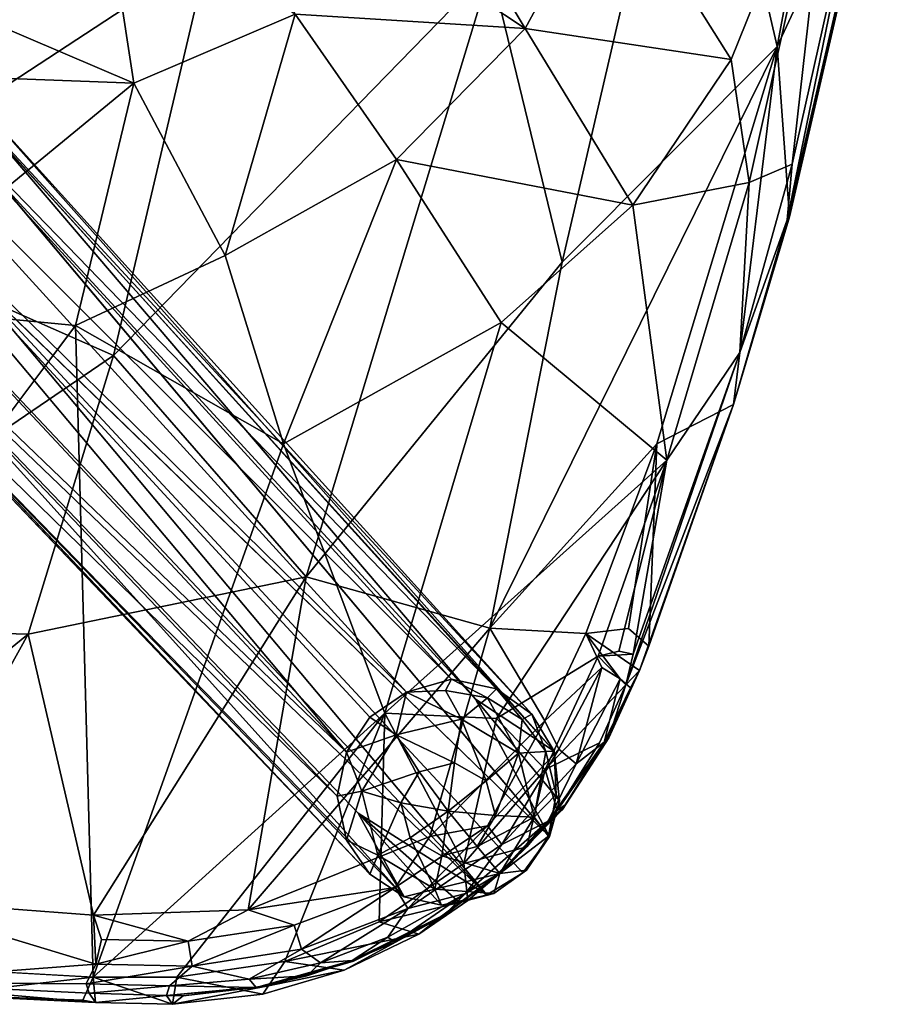
# Model space of a CAD drawing. Units: inches. Extents: x -9.6 to 10.2, y -10 to 10.
# Drawn here: x 5.6 to 9.8, y -10 to -5.3 of the extents above; entities that cross this region are included whole.
import ezdxf

# ---------------------------------------------------------------- set-up
doc = ezdxf.new("R2010")
doc.units = ezdxf.units.IN
doc.header["$MEASUREMENT"] = 0
doc.layers.add('SEAT-BASE', color=5, linetype='Continuous')
doc.layers.add('SEAT-UPHOLSTERY', color=5, linetype='Continuous')

msp = doc.modelspace()

# ---------------------------------------------------------------- linework, layer by layer
at = {"layer": 'SEAT-BASE'}
for points in [[(4.6592, -5.4032, 17.6896), (4.896, -5.3653, 17.6988), (7.7285, -8.4656, 0.443)], [(4.896, -5.3653, 17.6988), (5.1459, -5.425, 17.7231), (7.9478, -8.5118, 0.4997)], [(7.7285, -8.4656, 0.443), (4.896, -5.3653, 17.6988), (7.9478, -8.5118, 0.4997)], [(4.45, -5.5278, 17.6976), (4.6592, -5.4032, 17.6896), (7.5104, -8.5292, 0.3513)], [(7.5104, -8.5292, 0.3513), (4.6592, -5.4032, 17.6896), (7.7285, -8.4656, 0.443)], [(5.1459, -5.425, 17.7231), (5.3398, -5.5666, 17.7571), (8.1188, -8.6354, 0.5496)], [(7.9478, -8.5118, 0.4997), (5.1459, -5.425, 17.7231), (8.1188, -8.6354, 0.5496)], [(7.2188, -8.8203, 0.3743), (4.307, -5.7054, 17.7218), (4.45, -5.5278, 17.6976)], [(7.3323, -8.6509, 0.3558), (4.45, -5.5278, 17.6976), (7.5104, -8.5292, 0.3513)], [(7.2188, -8.8203, 0.3743), (4.45, -5.5278, 17.6976), (7.3323, -8.6509, 0.3558)], [(8.1188, -8.6354, 0.5496), (5.3398, -5.5666, 17.7571), (8.2266, -8.8159, 0.5964)], [(5.3398, -5.5666, 17.7571), (5.471, -5.784, 17.8038), (8.2266, -8.8159, 0.5964)], [(4.2365, -5.9586, 17.7685), (4.307, -5.7054, 17.7218), (7.2188, -8.8203, 0.3743)], [(5.471, -5.784, 17.8038), (5.5021, -6.0165, 17.8495), (7.8459, -8.5626, 3.1902)], [(8.2266, -8.8159, 0.5964), (5.471, -5.784, 17.8038), (7.8459, -8.5626, 3.1902)], [(4.2771, -6.2112, 17.8244), (4.2365, -5.9586, 17.7685), (7.174, -9.034, 0.4107)], [(7.174, -9.034, 0.4107), (4.2365, -5.9586, 17.7685), (7.2188, -8.8203, 0.3743)], [(7.8459, -8.5626, 3.1902), (5.5021, -6.0165, 17.8495), (8.2049, -9.2291, 0.6627)], [(7.2183, -9.2473, 0.4541), (4.2771, -6.2112, 17.8244), (7.174, -9.034, 0.4107)], [(7.3325, -9.4122, 0.4892), (4.2771, -6.2112, 17.8244), (7.2183, -9.2473, 0.4541)], [(5.3077, -6.424, 17.923), (5.1098, -6.5542, 17.9408), (7.8998, -9.5125, 0.6747)], [(8.0754, -9.4055, 0.6784), (5.3077, -6.424, 17.923), (7.8998, -9.5125, 0.6747)], [(8.2049, -9.2291, 0.6627), (5.3077, -6.424, 17.923), (8.0754, -9.4055, 0.6784)], [(7.8998, -9.5125, 0.6747), (5.1098, -6.5542, 17.9408), (4.8647, -6.6021, 17.9395)], [(7.2753, -9.1168, 3.1936), (4.8647, -6.6021, 17.9395), (7.4987, -9.5229, 0.5185)], [(4.8647, -6.6021, 17.9395), (4.996, -6.9506, 15.5519), (7.4987, -9.5229, 0.5185)], [(7.8998, -9.5125, 0.6747), (4.8647, -6.6021, 17.9395), (7.2753, -9.1168, 3.1936)], [(7.4987, -9.5229, 0.5185), (4.996, -6.9506, 15.5519), (7.3325, -9.4122, 0.4892)], [(7.7285, -8.4656, 0.443), (7.6989, -8.5211, 0.2948), (7.5104, -8.5292, 0.3513)], [(7.6989, -8.5211, 0.2948), (7.7285, -8.4656, 0.443), (7.9034, -8.5568, 0.3021)], [(7.9478, -8.5118, 0.4997), (7.9034, -8.5568, 0.3021), (7.7285, -8.4656, 0.443)], [(7.5104, -8.5292, 0.3513), (7.4602, -8.7363, 0.1352), (7.3323, -8.6509, 0.3558)], [(7.7765, -8.6604, 0.1217), (7.4602, -8.7363, 0.1352), (7.5104, -8.5292, 0.3513)], [(7.6989, -8.5211, 0.2948), (7.7765, -8.6604, 0.1217), (7.5104, -8.5292, 0.3513)], [(7.9034, -8.5568, 0.3021), (7.7765, -8.6604, 0.1217), (7.6989, -8.5211, 0.2948)], [(8.0533, -8.8245, 0.1534), (7.7765, -8.6604, 0.1217), (7.9034, -8.5568, 0.3021)], [(7.9034, -8.5568, 0.3021), (7.9478, -8.5118, 0.4997), (8.072, -8.6622, 0.3216)], [(8.072, -8.6622, 0.3216), (8.0533, -8.8245, 0.1534), (7.9034, -8.5568, 0.3021)], [(8.1188, -8.6354, 0.5496), (8.072, -8.6622, 0.3216), (7.9478, -8.5118, 0.4997)], [(8.2527, -9.057, 0.6521), (8.2266, -8.8159, 0.5964), (7.8459, -8.5626, 3.1902)], [(7.8459, -8.5626, 3.1902), (8.2049, -9.2291, 0.6627), (8.2527, -9.057, 0.6521)], [(7.3323, -8.6509, 0.3558), (7.4602, -8.7363, 0.1352), (7.2188, -8.8203, 0.3743)], [(8.072, -8.6622, 0.3216), (8.1188, -8.6354, 0.5496), (8.1862, -8.8174, 0.3499)], [(8.2266, -8.8159, 0.5964), (8.1862, -8.8174, 0.3499), (8.1188, -8.6354, 0.5496)], [(7.7765, -8.6604, 0.1217), (7.7435, -8.8711, 0.0169), (7.4602, -8.7363, 0.1352)], [(7.8966, -8.9585, 0.0333), (7.7435, -8.8711, 0.0169), (7.7765, -8.6604, 0.1217)], [(8.0533, -8.8245, 0.1534), (7.8966, -8.9585, 0.0333), (7.7765, -8.6604, 0.1217)], [(8.1862, -8.8174, 0.3499), (8.0533, -8.8245, 0.1534), (8.072, -8.6622, 0.3216)], [(7.4602, -8.7363, 0.1352), (7.2931, -9.0091, 0.1821), (7.2188, -8.8203, 0.3743)], [(7.4602, -8.7363, 0.1352), (7.5715, -8.916, 0.0243), (7.2931, -9.0091, 0.1821)], [(7.7435, -8.8711, 0.0169), (7.5715, -8.916, 0.0243), (7.4602, -8.7363, 0.1352)], [(7.2188, -8.8203, 0.3743), (7.2931, -9.0091, 0.1821), (7.174, -9.034, 0.4107)], [(7.9421, -9.1278, 0.0636), (7.8966, -8.9585, 0.0333), (8.0533, -8.8245, 0.1534)], [(8.1304, -9.136, 0.2083), (7.9421, -9.1278, 0.0636), (8.0533, -8.8245, 0.1534)], [(8.1304, -9.136, 0.2083), (8.0533, -8.8245, 0.1534), (8.1862, -8.8174, 0.3499)], [(8.2362, -9.0259, 0.3874), (8.1304, -9.136, 0.2083), (8.1862, -8.8174, 0.3499)], [(8.1862, -8.8174, 0.3499), (8.2266, -8.8159, 0.5964), (8.2362, -9.0259, 0.3874)], [(8.2527, -9.057, 0.6521), (8.2362, -9.0259, 0.3874), (8.2266, -8.8159, 0.5964)], [(7.7435, -8.8711, 0.0169), (7.7125, -9.1059, 0.0089), (7.5715, -8.916, 0.0243)], [(7.8966, -8.9585, 0.0333), (7.7125, -9.1059, 0.0089), (7.7435, -8.8711, 0.0169)], [(7.5715, -8.916, 0.0243), (7.4826, -9.0667, 0.0508), (7.2931, -9.0091, 0.1821)], [(7.5715, -8.916, 0.0243), (7.7125, -9.1059, 0.0089), (7.4826, -9.0667, 0.0508)], [(7.9421, -9.1278, 0.0636), (7.7125, -9.1059, 0.0089), (7.8966, -8.9585, 0.0333)], [(7.174, -9.034, 0.4107), (7.2931, -9.0091, 0.1821), (7.2183, -9.2473, 0.4541)], [(7.2931, -9.0091, 0.1821), (7.3702, -9.3202, 0.2393), (7.2183, -9.2473, 0.4541)], [(7.2931, -9.0091, 0.1821), (7.4826, -9.0667, 0.0508), (7.3702, -9.3202, 0.2393)], [(8.1998, -9.2273, 0.4233), (8.1304, -9.136, 0.2083), (8.2362, -9.0259, 0.3874)], [(8.2362, -9.0259, 0.3874), (8.2527, -9.057, 0.6521), (8.1998, -9.2273, 0.4233)], [(7.4826, -9.0667, 0.0508), (7.5281, -9.236, 0.0814), (7.3702, -9.3202, 0.2393)], [(7.4826, -9.0667, 0.0508), (7.7125, -9.1059, 0.0089), (7.5281, -9.236, 0.0814)], [(8.2049, -9.2291, 0.6627), (8.1998, -9.2273, 0.4233), (8.2527, -9.057, 0.6521)], [(7.8998, -9.5125, 0.6747), (7.2753, -9.1168, 3.1936), (7.7671, -9.5497, 0.6536)], [(7.2753, -9.1168, 3.1936), (7.4987, -9.5229, 0.5185), (7.6806, -9.5633, 0.5246)], [(7.6806, -9.5633, 0.5246), (7.7671, -9.5497, 0.6536), (7.2753, -9.1168, 3.1936)], [(7.5281, -9.236, 0.0814), (7.7125, -9.1059, 0.0089), (7.6812, -9.3234, 0.0975)], [(7.6812, -9.3234, 0.0975), (7.7125, -9.1059, 0.0089), (7.8532, -9.2785, 0.0904)], [(7.8532, -9.2785, 0.0904), (7.7125, -9.1059, 0.0089), (7.9421, -9.1278, 0.0636)], [(7.8532, -9.2785, 0.0904), (7.9421, -9.1278, 0.0636), (8.1304, -9.136, 0.2083)], [(7.9633, -9.4084, 0.2575), (7.8532, -9.2785, 0.0904), (8.1304, -9.136, 0.2083)], [(7.9633, -9.4084, 0.2575), (8.1304, -9.136, 0.2083), (8.1998, -9.2273, 0.4233)], [(7.2183, -9.2473, 0.4541), (7.3702, -9.3202, 0.2393), (7.3325, -9.4122, 0.4892)], [(7.3702, -9.3202, 0.2393), (7.5281, -9.236, 0.0814), (7.647, -9.4847, 0.2687)], [(7.5281, -9.236, 0.0814), (7.6812, -9.3234, 0.0975), (7.647, -9.4847, 0.2687)], [(8.0926, -9.3933, 0.4525), (7.9633, -9.4084, 0.2575), (8.1998, -9.2273, 0.4233)], [(8.0754, -9.4055, 0.6784), (8.0926, -9.3933, 0.4525), (8.2049, -9.2291, 0.6627)], [(8.1998, -9.2273, 0.4233), (8.2049, -9.2291, 0.6627), (8.0926, -9.3933, 0.4525)], [(7.3325, -9.4122, 0.4892), (7.3702, -9.3202, 0.2393), (7.4987, -9.5229, 0.5185)], [(7.3702, -9.3202, 0.2393), (7.647, -9.4847, 0.2687), (7.4987, -9.5229, 0.5185)], [(7.6812, -9.3234, 0.0975), (7.8532, -9.2785, 0.0904), (7.9633, -9.4084, 0.2575)], [(7.647, -9.4847, 0.2687), (7.6812, -9.3234, 0.0975), (7.9633, -9.4084, 0.2575)], [(7.647, -9.4847, 0.2687), (7.9633, -9.4084, 0.2575), (7.9349, -9.5058, 0.472)], [(7.8998, -9.5125, 0.6747), (7.9349, -9.5058, 0.472), (8.0754, -9.4055, 0.6784)], [(7.9349, -9.5058, 0.472), (7.9633, -9.4084, 0.2575), (8.0926, -9.3933, 0.4525)], [(8.0926, -9.3933, 0.4525), (8.0754, -9.4055, 0.6784), (7.9349, -9.5058, 0.472)], [(7.4987, -9.5229, 0.5185), (7.647, -9.4847, 0.2687), (7.6806, -9.5633, 0.5246)], [(7.6806, -9.5633, 0.5246), (7.647, -9.4847, 0.2687), (7.9349, -9.5058, 0.472)], [(7.9349, -9.5058, 0.472), (7.7671, -9.5497, 0.6536), (7.6806, -9.5633, 0.5246)], [(7.7671, -9.5497, 0.6536), (7.9349, -9.5058, 0.472), (7.8998, -9.5125, 0.6747)]]:
    msp.add_3dface(points, dxfattribs=at)
for points, invisible_edges in [([(5.5021, -6.0165, 17.8495), (5.4474, -6.2297, 17.8896), (8.2049, -9.2291, 0.6627)], 2), ([(7.3325, -9.4122, 0.4892), (4.4079, -6.4147, 17.8753), (4.2771, -6.2112, 17.8244)], 1), ([(8.2049, -9.2291, 0.6627), (5.4474, -6.2297, 17.8896), (5.3077, -6.424, 17.923)], 1), ([(4.996, -6.9506, 15.5519), (4.4079, -6.4147, 17.8753), (7.3325, -9.4122, 0.4892)], 2)]:
    msp.add_3dface(points, dxfattribs=dict(at, invisible_edges=invisible_edges))
at = {"layer": 'SEAT-UPHOLSTERY'}
for points in [[(8.9098, -3.6657, 18.3824), (9.3101, -5.3939, 18.3608), (9.7801, -2.8758, 18.1509)], [(9.7801, -2.8758, 18.1509), (9.3101, -5.3939, 18.3608), (9.8062, -4.3299, 17.831)], [(4.9909, -3.5215, 18.4911), (4.5809, -6.2295, 18.7007), (6.5469, -4.9399, 18.6643)], [(7.9197, -5.0135, 18.5938), (8.2661, -6.4407, 18.637), (8.9098, -3.6657, 18.3824)], [(8.9098, -3.6657, 18.3824), (8.2661, -6.4407, 18.637), (9.3101, -5.3939, 18.3608)], [(9.5778, -4.2402, 17.4355), (9.0874, -5.4568, 17.6075), (8.5053, -4.5322, 17.632)], [(9.5778, -4.2402, 17.4355), (9.1748, -6.054, 17.6241), (9.0874, -5.4568, 17.6075)], [(9.1748, -6.054, 17.6241), (9.5778, -4.2402, 17.4355), (9.3831, -5.9649, 17.735)], [(9.7474, -4.3387, 17.5709), (9.3831, -5.9649, 17.735), (9.5778, -4.2402, 17.4355)], [(6.5951, -4.3191, 17.6561), (7.5489, -4.408, 17.6594), (8.0869, -5.3065, 17.7474)], [(6.9699, -5.2366, 17.7564), (6.5951, -4.3191, 17.6561), (8.0869, -5.3065, 17.7474)], [(9.3695, -6.2208, 18.0372), (9.8062, -4.3299, 17.831), (9.3101, -5.3939, 18.3608)], [(9.3588, -6.235, 18.0011), (9.7474, -4.3387, 17.5709), (9.7969, -4.3342, 17.7904)], [(9.3588, -6.235, 18.0011), (9.3831, -5.9649, 17.735), (9.7474, -4.3387, 17.5709)], [(7.5489, -4.408, 17.6594), (8.5053, -4.5322, 17.632), (8.0869, -5.3065, 17.7474)], [(8.0869, -5.3065, 17.7474), (8.5053, -4.5322, 17.632), (9.0874, -5.4568, 17.6075)], [(4.9711, -5.0526, 17.6531), (6.0313, -4.5581, 17.6623), (6.1859, -5.5724, 17.792)], [(6.9699, -5.2366, 17.7564), (6.1859, -5.5724, 17.792), (6.0313, -4.5581, 17.6623)], [(4.5809, -6.2295, 18.7007), (6.0876, -6.8937, 18.8424), (6.5469, -4.9399, 18.6643)], [(6.5469, -4.9399, 18.6643), (6.0876, -6.8937, 18.8424), (7.9197, -5.0135, 18.5938)], [(6.0876, -6.8937, 18.8424), (7.0221, -7.9695, 18.9153), (7.9197, -5.0135, 18.5938)], [(7.9197, -5.0135, 18.5938), (7.0221, -7.9695, 18.9153), (8.2661, -6.4407, 18.637)], [(4.9711, -5.0526, 17.6531), (6.1859, -5.5724, 17.792), (4.6281, -5.5133, 17.7054)], [(6.1859, -5.5724, 17.792), (6.9699, -5.2366, 17.7564), (6.6294, -6.409, 17.9511)], [(6.9699, -5.2366, 17.7564), (7.4613, -5.9424, 17.8621), (6.6294, -6.409, 17.9511)], [(6.9699, -5.2366, 17.7564), (8.0869, -5.3065, 17.7474), (7.4613, -5.9424, 17.8621)], [(7.4613, -5.9424, 17.8621), (8.0869, -5.3065, 17.7474), (8.6087, -6.1634, 17.7547)], [(9.0874, -5.4568, 17.6075), (8.6087, -6.1634, 17.7547), (8.0869, -5.3065, 17.7474)], [(8.7258, -7.3226, 18.622), (9.3101, -5.3939, 18.3608), (7.9148, -8.2186, 18.8493)], [(8.2661, -6.4407, 18.637), (7.9148, -8.2186, 18.8493), (9.3101, -5.3939, 18.3608)], [(9.3101, -5.3939, 18.3608), (8.7258, -7.3226, 18.622), (9.098, -7.1313, 18.1552)], [(9.098, -7.1313, 18.1552), (9.3695, -6.2208, 18.0372), (9.3101, -5.3939, 18.3608)], [(8.6087, -6.1634, 17.7547), (9.0874, -5.4568, 17.6075), (9.1748, -6.054, 17.6241)], [(4.8725, -6.6499, 17.9473), (4.6281, -5.5133, 17.7054), (6.1859, -5.5724, 17.792)], [(5.9025, -6.748, 18.0029), (4.8725, -6.6499, 17.9473), (6.1859, -5.5724, 17.792)], [(6.1859, -5.5724, 17.792), (6.6294, -6.409, 17.9511), (5.9025, -6.748, 18.0029)], [(6.6294, -6.409, 17.9511), (7.4613, -5.9424, 17.8621), (6.9126, -7.3237, 18.069)], [(7.97, -6.7332, 17.908), (6.9126, -7.3237, 18.069), (7.4613, -5.9424, 17.8621)], [(8.6087, -6.1634, 17.7547), (7.97, -6.7332, 17.908), (7.4613, -5.9424, 17.8621)], [(9.3831, -5.9649, 17.735), (9.1284, -6.8787, 17.8572), (9.1748, -6.054, 17.6241)], [(9.3831, -5.9649, 17.735), (9.3588, -6.235, 18.0011), (9.1284, -6.8787, 17.8572)], [(9.1748, -6.054, 17.6241), (8.7739, -7.4024, 17.8166), (8.6087, -6.1634, 17.7547)], [(8.7739, -7.4024, 17.8166), (9.1748, -6.054, 17.6241), (9.1284, -6.8787, 17.8572)], [(7.97, -6.7332, 17.908), (8.6087, -6.1634, 17.7547), (8.7739, -7.4024, 17.8166)], [(4.5809, -6.2295, 18.7007), (4.1624, -8.205, 18.9398), (6.0876, -6.8937, 18.8424)], [(9.098, -7.1313, 18.1552), (9.1284, -6.8787, 17.8572), (9.3588, -6.235, 18.0011)], [(5.9025, -6.748, 18.0029), (6.6294, -6.409, 17.9511), (6.9126, -7.3237, 18.069)], [(7.0221, -7.9695, 18.9153), (7.9148, -8.2186, 18.8493), (8.2661, -6.4407, 18.637)], [(4.8725, -6.6499, 17.9473), (5.9025, -6.748, 18.0029), (3.5882, -9.8369, 18.3863)], [(7.97, -6.7332, 17.908), (7.4054, -8.6304, 18.1619), (6.9126, -7.3237, 18.069)], [(7.97, -6.7332, 17.908), (8.7739, -7.4024, 17.8166), (7.4054, -8.6304, 18.1619)], [(5.9025, -6.748, 18.0029), (6.9126, -7.3237, 18.069), (5.9881, -9.9132, 18.4351)], [(8.5757, -8.4938, 18.1219), (9.1284, -6.8787, 17.8572), (9.098, -7.1313, 18.1552)], [(9.1284, -6.8787, 17.8572), (8.5757, -8.4938, 18.1219), (8.6112, -8.3442, 18.04)], [(9.1284, -6.8787, 17.8572), (8.6112, -8.3442, 18.04), (8.7739, -7.4024, 17.8166)], [(4.1624, -8.205, 18.9398), (5.672, -8.2472, 19.0011), (6.0876, -6.8937, 18.8424)], [(6.0876, -6.8937, 18.8424), (5.672, -8.2472, 19.0011), (7.0221, -7.9695, 18.9153)], [(9.098, -7.1313, 18.1552), (8.6422, -8.4241, 18.3793), (8.5757, -8.4938, 18.1219)], [(8.6422, -8.4241, 18.3793), (9.098, -7.1313, 18.1552), (8.6872, -8.306, 18.4721)], [(8.6872, -8.306, 18.4721), (9.098, -7.1313, 18.1552), (8.7258, -7.3226, 18.622)], [(7.4054, -8.6304, 18.1619), (5.9881, -9.9132, 18.4351), (6.9126, -7.3237, 18.069)], [(8.3809, -8.2437, 18.775), (8.7258, -7.3226, 18.622), (7.9148, -8.2186, 18.8493)], [(8.3809, -8.2437, 18.775), (8.588, -8.2195, 18.6866), (8.7258, -7.3226, 18.622)], [(8.588, -8.2195, 18.6866), (8.6872, -8.306, 18.4721), (8.7258, -7.3226, 18.622)], [(8.7739, -7.4024, 17.8166), (7.9473, -8.6572, 18.091), (7.4054, -8.6304, 18.1619)], [(7.9473, -8.6572, 18.091), (8.7739, -7.4024, 17.8166), (8.4413, -8.3546, 17.9716)], [(8.4413, -8.3546, 17.9716), (8.7739, -7.4024, 17.8166), (8.5419, -8.3297, 17.9731)], [(8.6112, -8.3442, 18.04), (8.5419, -8.3297, 17.9731), (8.7739, -7.4024, 17.8166)], [(7.0221, -7.9695, 18.9153), (5.672, -8.2472, 19.0011), (5.9908, -9.6108, 19.184)], [(5.9908, -9.6108, 19.184), (6.7406, -9.5855, 19.1484), (7.0221, -7.9695, 18.9153)], [(7.9148, -8.2186, 18.8493), (7.0221, -7.9695, 18.9153), (6.7406, -9.5855, 19.1484)], [(5.672, -8.2472, 19.0011), (4.1624, -8.205, 18.9398), (4.0193, -9.5859, 19.1461)], [(6.7406, -9.5855, 19.1484), (7.623, -9.2288, 19.0114), (7.9148, -8.2186, 18.8493)], [(7.623, -9.2288, 19.0114), (8.1816, -8.6679, 18.8572), (7.9148, -8.2186, 18.8493)], [(8.1816, -8.6679, 18.8572), (8.3809, -8.2437, 18.775), (7.9148, -8.2186, 18.8493)], [(4.0193, -9.5859, 19.1461), (4.9588, -9.5336, 19.1784), (5.672, -8.2472, 19.0011)], [(4.9588, -9.5336, 19.1784), (5.9908, -9.6108, 19.184), (5.672, -8.2472, 19.0011)], [(8.3809, -8.2437, 18.775), (8.1816, -8.6679, 18.8572), (8.4584, -8.4083, 18.7507)], [(8.4584, -8.4083, 18.7507), (8.5481, -8.4633, 18.6615), (8.3809, -8.2437, 18.775)], [(8.4413, -8.3546, 17.9716), (8.1838, -8.9047, 18.0811), (7.9473, -8.6572, 18.091)], [(8.1838, -8.9047, 18.0811), (8.4413, -8.3546, 17.9716), (8.5757, -8.4938, 18.1219)], [(8.5419, -8.3297, 17.9731), (8.6112, -8.3442, 18.04), (8.4413, -8.3546, 17.9716)], [(8.6112, -8.3442, 18.04), (8.5757, -8.4938, 18.1219), (8.4413, -8.3546, 17.9716)], [(8.2501, -8.8051, 18.8334), (8.4584, -8.4083, 18.7507), (8.1816, -8.6679, 18.8572)], [(8.2501, -8.8051, 18.8334), (8.3334, -8.8761, 18.7488), (8.4584, -8.4083, 18.7507)], [(8.3334, -8.8761, 18.7488), (8.5481, -8.4633, 18.6615), (8.4584, -8.4083, 18.7507)], [(8.4933, -8.7512, 18.4452), (8.6422, -8.4241, 18.3793), (8.4701, -8.7712, 18.5897)], [(8.5973, -8.5075, 18.5365), (8.4701, -8.7712, 18.5897), (8.6422, -8.4241, 18.3793)], [(8.4968, -8.7347, 18.4086), (8.6422, -8.4241, 18.3793), (8.4933, -8.7512, 18.4452)], [(8.4968, -8.7347, 18.4086), (8.5757, -8.4938, 18.1219), (8.6422, -8.4241, 18.3793)], [(8.5757, -8.4938, 18.1219), (8.4477, -8.7747, 18.1786), (8.1838, -8.9047, 18.0811)], [(8.3334, -8.8761, 18.7488), (8.4701, -8.7712, 18.5897), (8.5481, -8.4633, 18.6615)], [(8.4701, -8.7712, 18.5897), (8.5973, -8.5075, 18.5365), (8.5481, -8.4633, 18.6615)], [(6.3947, -9.9124, 18.4186), (5.9881, -9.9132, 18.4351), (7.4054, -8.6304, 18.1619)], [(6.9185, -9.8364, 18.372), (6.3947, -9.9124, 18.4186), (7.4054, -8.6304, 18.1619)], [(7.3775, -9.6443, 18.2979), (6.9185, -9.8364, 18.372), (7.4054, -8.6304, 18.1619)], [(7.7883, -9.3601, 18.2036), (7.3775, -9.6443, 18.2979), (7.4054, -8.6304, 18.1619)], [(7.4054, -8.6304, 18.1619), (7.9473, -8.6572, 18.091), (7.7883, -9.3601, 18.2036)], [(8.1816, -8.6679, 18.8572), (7.623, -9.2288, 19.0114), (7.9035, -9.1776, 18.9359)], [(8.1838, -8.9047, 18.0811), (7.7883, -9.3601, 18.2036), (7.9473, -8.6572, 18.091)], [(7.9035, -9.1776, 18.9359), (8.2501, -8.8051, 18.8334), (8.1816, -8.6679, 18.8572)], [(8.2809, -9.0751, 18.4891), (8.2414, -9.1041, 18.2574), (8.4968, -8.7347, 18.4086)], [(8.4968, -8.7347, 18.4086), (8.4933, -8.7512, 18.4452), (8.2669, -9.0992, 18.5281)], [(8.2809, -9.0751, 18.4891), (8.4968, -8.7347, 18.4086), (8.2669, -9.0992, 18.5281)], [(8.4477, -8.7747, 18.1786), (8.2414, -9.1041, 18.2574), (8.1838, -8.9047, 18.0811)], [(8.4701, -8.7712, 18.5897), (8.1979, -9.1548, 18.6855), (8.2669, -9.0992, 18.5281)], [(8.1979, -9.1548, 18.6855), (8.4701, -8.7712, 18.5897), (8.3334, -8.8761, 18.7488)], [(8.2669, -9.0992, 18.5281), (8.4933, -8.7512, 18.4452), (8.4701, -8.7712, 18.5897)], [(7.9035, -9.1776, 18.9359), (7.9734, -9.268, 18.8585), (8.2501, -8.8051, 18.8334)], [(7.9734, -9.268, 18.8585), (8.3334, -8.8761, 18.7488), (8.2501, -8.8051, 18.8334)], [(7.9734, -9.268, 18.8585), (8.1979, -9.1548, 18.6855), (8.3334, -8.8761, 18.7488)], [(7.7883, -9.3601, 18.2036), (8.1838, -8.9047, 18.0811), (8.0944, -9.2803, 18.3038)], [(8.2414, -9.1041, 18.2574), (8.0944, -9.2803, 18.3038), (8.1838, -8.9047, 18.0811)], [(7.9938, -9.3838, 18.5775), (7.9565, -9.4135, 18.3753), (8.2809, -9.0751, 18.4891)], [(7.9565, -9.4135, 18.3753), (8.2414, -9.1041, 18.2574), (8.2809, -9.0751, 18.4891)], [(8.2809, -9.0751, 18.4891), (8.2669, -9.0992, 18.5281), (7.9732, -9.4007, 18.6149)], [(7.9938, -9.3838, 18.5775), (8.2809, -9.0751, 18.4891), (7.9732, -9.4007, 18.6149)], [(8.2414, -9.1041, 18.2574), (7.9565, -9.4135, 18.3753), (8.0944, -9.2803, 18.3038)], [(7.9732, -9.4007, 18.6149), (8.2669, -9.0992, 18.5281), (8.1979, -9.1548, 18.6855)], [(7.4552, -9.4776, 19.0371), (7.9035, -9.1776, 18.9359), (7.623, -9.2288, 19.0114)], [(7.4552, -9.4776, 19.0371), (7.516, -9.5799, 18.9666), (7.9035, -9.1776, 18.9359)], [(7.516, -9.5799, 18.9666), (7.9734, -9.268, 18.8585), (7.9035, -9.1776, 18.9359)], [(8.1979, -9.1548, 18.6855), (7.7964, -9.5058, 18.8002), (7.9732, -9.4007, 18.6149)], [(7.7964, -9.5058, 18.8002), (8.1979, -9.1548, 18.6855), (7.9734, -9.268, 18.8585)], [(7.623, -9.2288, 19.0114), (6.7406, -9.5855, 19.1484), (7.4552, -9.4776, 19.0371)], [(7.516, -9.5799, 18.9666), (7.7964, -9.5058, 18.8002), (7.9734, -9.268, 18.8585)], [(8.0944, -9.2803, 18.3038), (7.8082, -9.5404, 18.3852), (7.7883, -9.3601, 18.2036)], [(7.8082, -9.5404, 18.3852), (8.0944, -9.2803, 18.3038), (7.9565, -9.4135, 18.3753)], [(7.3775, -9.6443, 18.2979), (7.7883, -9.3601, 18.2036), (7.8082, -9.5404, 18.3852)], [(7.6562, -9.6338, 18.6637), (7.5703, -9.7036, 18.4429), (7.9938, -9.3838, 18.5775)], [(7.5703, -9.7036, 18.4429), (7.9565, -9.4135, 18.3753), (7.9938, -9.3838, 18.5775)], [(7.9565, -9.4135, 18.3753), (7.5703, -9.7036, 18.4429), (7.8082, -9.5404, 18.3852)], [(7.9938, -9.3838, 18.5775), (7.9732, -9.4007, 18.6149), (7.6562, -9.6338, 18.6637)], [(7.6562, -9.6338, 18.6637), (7.9732, -9.4007, 18.6149), (7.6955, -9.6086, 18.6913)], [(7.6955, -9.6086, 18.6913), (7.9732, -9.4007, 18.6149), (7.7964, -9.5058, 18.8002)], [(6.9645, -9.6608, 19.1116), (7.4552, -9.4776, 19.0371), (6.7406, -9.5855, 19.1484)], [(6.9645, -9.6608, 19.1116), (6.9996, -9.7768, 19.0488), (7.4552, -9.4776, 19.0371)], [(6.9996, -9.7768, 19.0488), (7.516, -9.5799, 18.9666), (7.4552, -9.4776, 19.0371)], [(7.4195, -9.7186, 18.8787), (7.7964, -9.5058, 18.8002), (7.516, -9.5799, 18.9666)], [(7.7964, -9.5058, 18.8002), (7.4195, -9.7186, 18.8787), (7.4556, -9.7419, 18.7444)], [(7.4556, -9.7419, 18.7444), (7.6955, -9.6086, 18.6913), (7.7964, -9.5058, 18.8002)], [(4.8524, -9.9371, 18.8653), (6.0008, -9.85, 19.1203), (4.9588, -9.5336, 19.1784)], [(6.0008, -9.85, 19.1203), (5.9908, -9.6108, 19.184), (4.9588, -9.5336, 19.1784)], [(7.8082, -9.5404, 18.3852), (7.5703, -9.7036, 18.4429), (7.3775, -9.6443, 18.2979)], [(6.7406, -9.5855, 19.1484), (5.9908, -9.6108, 19.184), (6.449, -9.7375, 19.1582)], [(6.449, -9.7375, 19.1582), (6.9645, -9.6608, 19.1116), (6.7406, -9.5855, 19.1484)], [(6.9996, -9.7768, 19.0488), (7.0931, -9.8424, 18.9321), (7.516, -9.5799, 18.9666)], [(7.0931, -9.8424, 18.9321), (7.4195, -9.7186, 18.8787), (7.516, -9.5799, 18.9666)], [(7.6562, -9.6338, 18.6637), (7.6955, -9.6086, 18.6913), (7.2455, -9.8319, 18.7778)], [(7.2455, -9.8319, 18.7778), (7.6955, -9.6086, 18.6913), (7.4556, -9.7419, 18.7444)], [(6.0008, -9.85, 19.1203), (6.0294, -9.7301, 19.1738), (5.9908, -9.6108, 19.184)], [(6.0294, -9.7301, 19.1738), (6.449, -9.7375, 19.1582), (5.9908, -9.6108, 19.184)], [(6.9185, -9.8364, 18.372), (7.3775, -9.6443, 18.2979), (7.5703, -9.7036, 18.4429)], [(7.2074, -9.8792, 18.5135), (7.5703, -9.7036, 18.4429), (7.6562, -9.6338, 18.6637)], [(7.2521, -9.8343, 18.7437), (7.6562, -9.6338, 18.6637), (7.2455, -9.8319, 18.7778)], [(6.449, -9.7375, 19.1582), (6.4687, -9.8599, 19.0986), (6.9645, -9.6608, 19.1116)], [(6.4687, -9.8599, 19.0986), (6.9996, -9.7768, 19.0488), (6.9645, -9.6608, 19.1116)], [(7.5703, -9.7036, 18.4429), (7.2074, -9.8792, 18.5135), (6.9185, -9.8364, 18.372)], [(6.0294, -9.7301, 19.1738), (6.0008, -9.85, 19.1203), (6.449, -9.7375, 19.1582)], [(6.0008, -9.85, 19.1203), (6.4687, -9.8599, 19.0986), (6.449, -9.7375, 19.1582)], [(7.4195, -9.7186, 18.8787), (7.0931, -9.8424, 18.9321), (7.2455, -9.8319, 18.7778)], [(7.2455, -9.8319, 18.7778), (7.4556, -9.7419, 18.7444), (7.4195, -9.7186, 18.8787)], [(6.4687, -9.8599, 19.0986), (6.7463, -9.9222, 18.9726), (6.9996, -9.7768, 19.0488)], [(6.7463, -9.9222, 18.9726), (7.0931, -9.8424, 18.9321), (6.9996, -9.7768, 19.0488)], [(6.3947, -9.9124, 18.4186), (6.9185, -9.8364, 18.372), (6.8117, -9.9953, 18.5659)], [(7.0931, -9.8424, 18.9321), (6.7463, -9.9222, 18.9726), (7.026, -9.9056, 18.8159)], [(6.8395, -9.9545, 18.7985), (7.2455, -9.8319, 18.7778), (6.7805, -9.9626, 18.8415)], [(6.7805, -9.9626, 18.8415), (7.2455, -9.8319, 18.7778), (7.026, -9.9056, 18.8159)], [(7.2074, -9.8792, 18.5135), (6.8117, -9.9953, 18.5659), (6.9185, -9.8364, 18.372)], [(7.2521, -9.8343, 18.7437), (7.2455, -9.8319, 18.7778), (6.8395, -9.9545, 18.7985)], [(7.026, -9.9056, 18.8159), (7.2455, -9.8319, 18.7778), (7.0931, -9.8424, 18.9321)], [(5.9545, -9.9452, 19.0144), (6.0008, -9.85, 19.1203), (4.8524, -9.9371, 18.8653)], [(4.9594, -9.8541, 18.4325), (5.9881, -9.9132, 18.4351), (5.2307, -9.9976, 18.6181)], [(6.0008, -9.85, 19.1203), (5.9545, -9.9452, 19.0144), (6.4687, -9.8599, 19.0986)], [(5.9545, -9.9452, 19.0144), (6.3594, -9.9548, 19.0003), (6.4687, -9.8599, 19.0986)], [(6.3594, -9.9548, 19.0003), (6.7463, -9.9222, 18.9726), (6.4687, -9.8599, 19.0986)], [(5.2307, -9.9976, 18.6181), (6.0004, -10.0358, 18.614), (4.8524, -9.9371, 18.8653)], [(5.9697, -9.99, 18.8888), (4.8524, -9.9371, 18.8653), (6.0004, -10.0358, 18.614)], [(4.8524, -9.9371, 18.8653), (5.9697, -9.99, 18.8888), (5.9545, -9.9452, 19.0144)], [(5.9881, -9.9132, 18.4351), (5.9382, -10.0235, 18.5222), (5.2307, -9.9976, 18.6181)], [(5.9881, -9.9132, 18.4351), (6.0004, -10.0358, 18.614), (5.9382, -10.0235, 18.5222)], [(5.9881, -9.9132, 18.4351), (6.3947, -9.9124, 18.4186), (6.3739, -10.0444, 18.6)], [(6.3739, -10.0444, 18.6), (6.0004, -10.0358, 18.614), (5.9881, -9.9132, 18.4351)], [(6.7463, -9.9222, 18.9726), (6.3594, -9.9548, 19.0003), (6.7805, -9.9626, 18.8415)], [(6.8117, -9.9953, 18.5659), (6.3739, -10.0444, 18.6), (6.3947, -9.9124, 18.4186)], [(6.7805, -9.9626, 18.8415), (7.026, -9.9056, 18.8159), (6.7463, -9.9222, 18.9726)], [(6.3594, -9.9548, 19.0003), (5.9545, -9.9452, 19.0144), (5.9697, -9.99, 18.8888)], [(5.9697, -9.99, 18.8888), (6.3452, -10.002, 18.8674), (6.3594, -9.9548, 19.0003)], [(6.3452, -10.002, 18.8674), (5.9697, -9.99, 18.8888), (6.0004, -10.0358, 18.614)], [(6.8395, -9.9545, 18.7985), (6.7805, -9.9626, 18.8415), (6.3452, -10.002, 18.8674)], [(6.4259, -10.0033, 18.8323), (6.8395, -9.9545, 18.7985), (6.3452, -10.002, 18.8674)], [(6.3452, -10.002, 18.8674), (6.7805, -9.9626, 18.8415), (6.3594, -9.9548, 19.0003)], [(6.4259, -10.0033, 18.8323), (6.3739, -10.0444, 18.6), (6.8395, -9.9545, 18.7985)], [(5.9382, -10.0235, 18.5222), (6.0004, -10.0358, 18.614), (5.2307, -9.9976, 18.6181)], [(6.3452, -10.002, 18.8674), (6.0004, -10.0358, 18.614), (6.3739, -10.0444, 18.6)], [(6.3452, -10.002, 18.8674), (6.3739, -10.0444, 18.6), (6.4259, -10.0033, 18.8323)]]:
    msp.add_3dface(points, dxfattribs=at)
for points, invisible_edges in [([(9.7969, -4.3342, 17.7904), (9.8062, -4.3299, 17.831), (9.3588, -6.235, 18.0011)], 1), ([(9.3588, -6.235, 18.0011), (9.8062, -4.3299, 17.831), (9.3695, -6.2208, 18.0372)], 12), ([(9.3588, -6.235, 18.0011), (9.3695, -6.2208, 18.0372), (9.098, -7.1313, 18.1552)], 1), ([(4.9594, -9.8541, 18.4325), (3.5882, -9.8369, 18.3863), (5.9025, -6.748, 18.0029)], 12), ([(5.9881, -9.9132, 18.4351), (4.9594, -9.8541, 18.4325), (5.9025, -6.748, 18.0029)], 2), ([(8.6422, -8.4241, 18.3793), (8.588, -8.2195, 18.6866), (8.3809, -8.2437, 18.775)], 1), ([(8.6872, -8.306, 18.4721), (8.588, -8.2195, 18.6866), (8.6422, -8.4241, 18.3793)], 2), ([(8.5481, -8.4633, 18.6615), (8.6422, -8.4241, 18.3793), (8.3809, -8.2437, 18.775)], 1), ([(8.5481, -8.4633, 18.6615), (8.5973, -8.5075, 18.5365), (8.6422, -8.4241, 18.3793)], 12), ([(8.4968, -8.7347, 18.4086), (8.4477, -8.7747, 18.1786), (8.5757, -8.4938, 18.1219)], 1), ([(8.2414, -9.1041, 18.2574), (8.4477, -8.7747, 18.1786), (8.4968, -8.7347, 18.4086)], 2), ([(7.2521, -9.8343, 18.7437), (7.2074, -9.8792, 18.5135), (7.6562, -9.6338, 18.6637)], 1), ([(6.8395, -9.9545, 18.7985), (7.2074, -9.8792, 18.5135), (7.2521, -9.8343, 18.7437)], 2), ([(6.8395, -9.9545, 18.7985), (6.8117, -9.9953, 18.5659), (7.2074, -9.8792, 18.5135)], 1), ([(6.3739, -10.0444, 18.6), (6.8117, -9.9953, 18.5659), (6.8395, -9.9545, 18.7985)], 2)]:
    msp.add_3dface(points, dxfattribs=dict(at, invisible_edges=invisible_edges))

doc.saveas('drawing.dxf')
